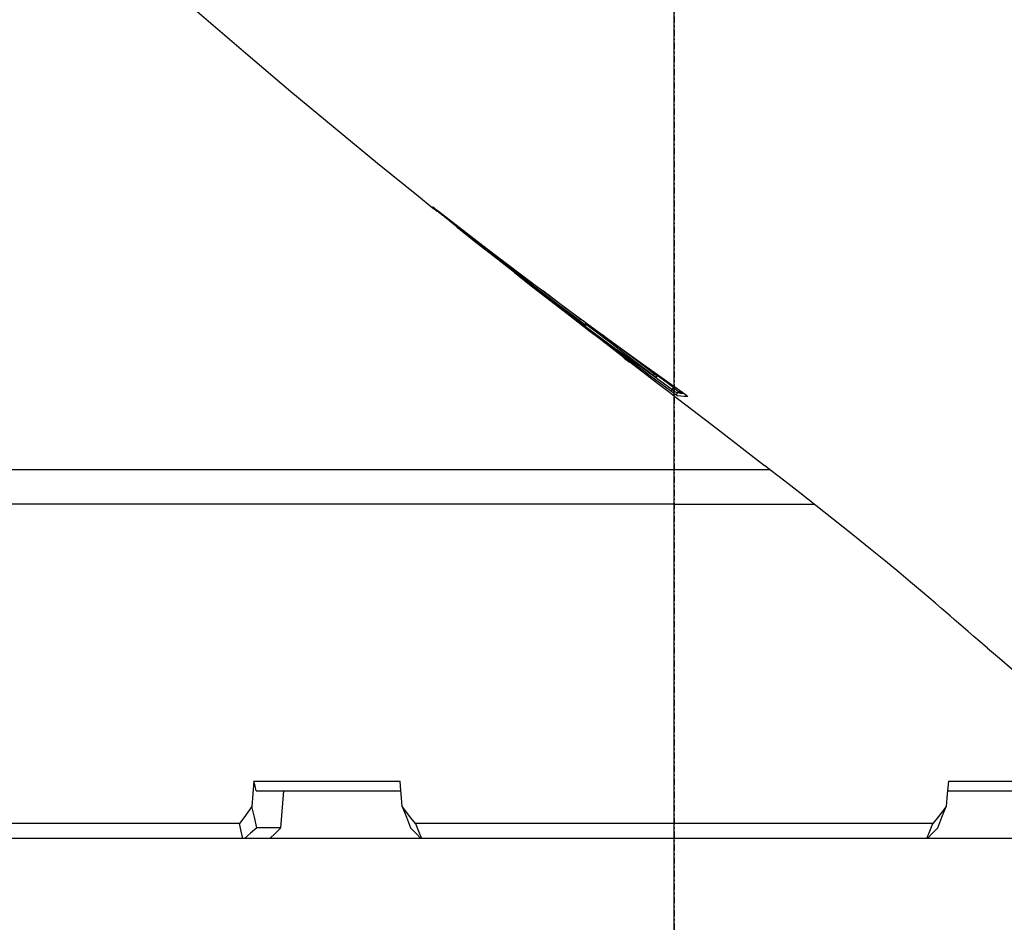
# Model space of a CAD drawing. Units: millimetres. Extents: x 9552 to 269904, y -14193 to 17302.
# Drawn here: x 263783 to 263866, y 13475 to 13551 of the extents above; entities that cross this region are included whole.
import ezdxf

# ---------------------------------------------------------------- set-up
doc = ezdxf.new("R2010")
doc.units = ezdxf.units.MM
doc.linetypes.add('DASHDOT', pattern=[1, 0.5, -0.25, 0, -0.25])
for name, color, linetype in [('0110555_main_view_BL9', 7, 'Continuous'), ('0129760_100_main_view_BL16', 7, 'Continuous'), ('0139190_0GR_main_view_BL18', 7, 'Continuous'), ('assi', 2, 'DASHDOT'), ('Q', 4, 'Continuous')]:
    doc.layers.add(name, color=color, linetype=linetype)
doc.styles.get("Standard").update_dxf_attribs({"font": 'txt.shx'})
doc.dimstyles.new('ISO-25', dxfattribs={"dimtxt": 2.5, "dimasz": 2.5, "dimexe": 1.25, "dimexo": 0.625, "dimtad": 1, "dimtxsty": 'Standard', "dimcen": 2.5, "dimadec": 0, "dimazin": 0, "dimtfac": 1, "dimtmove": 0, "dimatfit": 3, "dimfxl": 1, "dimarcsym": 0})

# ---------------------------------------------------------------- blocks, each defined once
blk = doc.blocks.new('*D102')
at = {"layer": 'Defpoints', "color": 0, "transparency": 16777216}
for p in [(264987.496, 13910.665), (251699.496, 13414.172), (264987.496, 13402.842)]:
    blk.add_point(p, dxfattribs=at)
at = {"layer": 'Q', "color": 0, "lineweight": -2, "transparency": 16777216}
for p, q in [((251699.496, 13426.672), (251699.496, 13935.665)), ((264987.496, 13415.342), (264987.496, 13935.665)), ((251749.496, 13910.665), (264937.496, 13910.665))]:
    blk.add_line(p, q, dxfattribs=at)
at = {"layer": 'Q', "color": 0, "transparency": 16777216}
for points in [[(251749.496, 13918.998), (251749.496, 13902.331), (251699.496, 13910.665)], [(264937.496, 13918.998), (264937.496, 13902.331), (264987.496, 13910.665)]]:
    blk.add_solid(points, dxfattribs=at)
at = {"layer": 'Q', "color": 0, "transparency": 16777216, "insert": (258343.496, 13948.165), "char_height": 50, "attachment_point": 5}
blk.add_mtext('13288', dxfattribs=at)
blk = doc.blocks.new('CONVOGLIATORE LATO')
at = {"layer": 'assi'}
blk.add_line((1050.5, 222.817), (1050.5, -69.198), dxfattribs=at)
blk = doc.blocks.new('griglia')
at = {"layer": 'assi', "linetype": 'ByBlock'}
blk.add_line((-174.139, -0.168), (66.207, -0.175), dxfattribs=at)
blk = doc.blocks.new('0139190_0GR_MAIN_VIEW_BL18', base_point=(46.68, 151.824))
at = {"layer": '0139190_0GR_main_view_BL18', "color": 7, "linetype": 'Continuous'}
for p, q in [((54.474, 142.713), (54.474, 142.705)), ((54.38, 142.598), (54.38, 142.598)), ((54.384, 142.551), (54.381, 142.533)), ((54.381, 142.533), (54.401, 142.508)), ((54.411, 142.571), (54.401, 142.508)), ((54.416, 142.638), (54.411, 142.571)), ((54.417, 142.649), (54.416, 142.638)), ((54.333, 142.392), (54.095, 142.072)), ((54.299, 142.433), (54.333, 142.392)), ((54.066, 142.094), (54.066, 142.094)), ((54.039, 141.996), (53.914, 141.828)), ((54.015, 142.038), (53.995, 142.061)), ((54.035, 141.998), (54.035, 141.999)), ((54.095, 142.072), (54.039, 141.996)), ((53.121, 140.731), (53.121, 140.731)), ((52.915, 140.568), (52.92, 140.563)), ((52.953, 140.525), (52.959, 140.533)), ((52.953, 140.525), (52.953, 140.525)), ((52.959, 140.533), (52.963, 140.539)), ((52.978, 140.558), (52.98, 140.562)), ((53.05, 140.649), (53.044, 140.642)), ((53.051, 140.644), (53.052, 140.642)), ((51.059, 138.068), (51.055, 138.063)), ((51.055, 138.063), (51.055, 138.063)), ((51.059, 138.068), (51.059, 138.068)), ((51.065, 138.074), (51.066, 138.074)), ((51.066, 138.074), (51.068, 138.077)), ((51.073, 138.082), (51.077, 138.088)), ((51.077, 138.088), (51.083, 138.095)), ((50.661, 137.584), (50.665, 137.591)), ((50.678, 137.61), (50.681, 137.614)), ((50.681, 137.614), (50.689, 137.624)), ((50.689, 137.624), (50.694, 137.631)), ((50.694, 137.631), (50.697, 137.635)), ((50.707, 137.647), (50.713, 137.655)), ((50.722, 137.667), (50.729, 137.677)), ((50.739, 137.689), (50.747, 137.699)), ((50.747, 137.699), (50.751, 137.704)), ((50.751, 137.704), (50.751, 137.704)), ((50.759, 137.698), (50.759, 137.698)), ((50.763, 137.71), (50.763, 137.72))]:
    blk.add_line(p, q, dxfattribs=at)
at = {"layer": '0139190_0GR_main_view_BL18', "color": 4, "linetype": 'Continuous'}
for p, q in [((54.386, 142.349), (54.49, 142.485)), ((54.36, 142.369), (54.067, 141.975)), ((54.066, 142.094), (54.04, 142.124)), ((53.065, 140.627), (53.136, 140.72)), ((53.041, 140.606), (52.969, 140.512)), ((52.974, 140.509), (53.046, 140.602)), ((53.06, 140.631), (53.041, 140.606)), ((53.046, 140.602), (53.065, 140.627)), ((51.034, 138.041), (50.86, 137.825)), ((51.048, 138.058), (51.034, 138.041)), ((51.077, 138.087), (51.078, 138.089)), ((51.085, 138.098), (51.087, 138.1)), ((50.775, 137.718), (50.778, 137.722)), ((50.796, 137.744), (50.8, 137.75)), ((50.699, 137.616), (50.661, 137.584)), ((50.674, 137.582), (50.692, 137.604)), ((50.691, 137.627), (50.695, 137.632)), ((50.692, 137.604), (50.723, 137.643)), ((50.723, 137.643), (50.699, 137.616)), ((50.723, 137.643), (50.734, 137.658)), ((50.723, 137.643), (50.723, 137.643)), ((50.758, 137.696), (50.759, 137.698)), ((50.758, 137.696), (50.758, 137.696)), ((50.772, 137.715), (50.775, 137.718))]:
    blk.add_line(p, q, dxfattribs=at)
for points in [[(59.529, 148.742), (59.729, 148.977), (59.903, 149.181), (60.108, 149.422), (60.286, 149.634), (60.51, 149.9), (60.706, 150.137), (60.966, 150.45), (61.156, 150.681), (61.273, 150.823), (61.422, 151.005), (61.562, 151.18), (61.724, 151.382), (61.912, 151.622)], [(59.529, 148.742), (59.403, 148.593), (59.292, 148.465), (59.193, 148.35), (59.107, 148.25), (59.029, 148.16), (58.952, 148.07), (58.881, 147.989), (58.81, 147.907), (58.729, 147.813), (58.631, 147.699), (58.512, 147.56), (58.37, 147.394), (58.202, 147.194), (58.003, 146.956), (57.781, 146.687), (57.539, 146.39), (57.251, 146.032), (56.942, 145.645), (56.66, 145.288), (56.408, 144.967), (56.174, 144.667), (55.955, 144.385), (55.855, 144.257)], [(54.49, 142.485), (54.657, 142.703), (55.114, 143.298), (55.553, 143.867), (55.855, 144.257)], [(54.43, 142.666), (54.436, 142.673), (54.441, 142.68), (54.446, 142.686), (54.45, 142.691), (54.454, 142.695), (54.457, 142.699), (54.46, 142.702), (54.461, 142.704), (54.463, 142.705), (54.463, 142.705)], [(50.751, 137.704), (51.507, 138.682), (52.174, 139.565), (52.757, 140.352), (53.272, 141.057), (53.8, 141.788), (54.38, 142.598)], [(54.38, 142.598), (54.387, 142.608), (54.395, 142.619), (54.403, 142.63), (54.41, 142.64), (54.417, 142.649), (54.424, 142.658), (54.43, 142.666)], [(54.087, 141.958), (54.202, 142.108), (54.386, 142.349)], [(54.07, 142.053), (54.072, 142.056), (54.073, 142.062), (54.074, 142.068), (54.074, 142.076), (54.072, 142.084), (54.067, 142.092), (54.066, 142.094)], [(53.121, 140.731), (53.222, 140.869), (53.331, 141.019), (53.451, 141.183), (53.581, 141.362), (53.721, 141.558), (53.872, 141.769), (54.035, 141.998)], [(54.067, 141.975), (53.918, 141.774), (53.513, 141.232), (53.13, 140.724)], [(53.136, 140.72), (53.295, 140.926), (53.754, 141.523), (54.087, 141.958)], [(54.035, 141.999), (54.037, 142.002), (54.043, 142.01), (54.048, 142.018), (54.053, 142.025), (54.057, 142.031), (54.061, 142.037)], [(54.061, 142.037), (54.064, 142.042), (54.066, 142.046), (54.068, 142.049), (54.07, 142.053)], [(53.13, 140.724), (53.091, 140.672), (53.06, 140.631)], [(53.089, 140.689), (53.094, 140.695), (53.099, 140.702), (53.104, 140.709), (53.109, 140.716), (53.115, 140.723), (53.12, 140.73), (53.121, 140.731)], [(51.125, 138.147), (51.37, 138.459), (51.595, 138.746), (51.802, 139.012), (51.992, 139.258), (52.167, 139.486), (52.328, 139.697), (52.475, 139.891), (52.611, 140.07), (52.735, 140.235), (52.849, 140.387), (52.953, 140.525)], [(52.969, 140.512), (52.622, 140.058), (52.1, 139.383), (51.981, 139.231)], [(51.981, 139.231), (52.266, 139.596), (52.804, 140.289), (52.974, 140.509)], [(52.953, 140.525), (52.96, 140.535), (52.966, 140.544), (52.973, 140.552), (52.979, 140.56), (52.985, 140.568), (52.991, 140.576), (52.997, 140.583), (53.002, 140.59), (53.007, 140.597), (53.012, 140.603)], [(53.012, 140.603), (53.016, 140.608), (53.02, 140.614), (53.024, 140.618), (53.028, 140.623), (53.031, 140.627), (53.034, 140.63), (53.036, 140.633), (53.038, 140.636), (53.04, 140.638), (53.042, 140.64)], [(53.033, 140.629), (53.033, 140.629), (53.039, 140.631), (53.043, 140.634), (53.047, 140.637), (53.049, 140.639), (53.051, 140.641), (53.052, 140.642), (53.054, 140.644), (53.056, 140.646), (53.058, 140.649), (53.06, 140.652), (53.063, 140.655), (53.066, 140.658), (53.069, 140.662), (53.072, 140.667)], [(53.042, 140.64), (53.043, 140.641), (53.044, 140.642), (53.044, 140.643)], [(53.072, 140.667), (53.076, 140.672), (53.08, 140.677), (53.084, 140.683), (53.089, 140.689)], [(51.981, 139.231), (51.516, 138.641), (51.405, 138.504)], [(51.087, 138.1), (51.09, 138.103), (51.092, 138.106), (51.094, 138.109), (51.097, 138.113), (51.1, 138.116), (51.103, 138.12), (51.106, 138.124)], [(51.106, 138.124), (51.109, 138.128), (51.112, 138.132), (51.116, 138.136), (51.119, 138.14), (51.123, 138.145), (51.125, 138.147)], [(51.022, 138.055), (51.025, 138.054), (51.03, 138.054), (51.034, 138.054), (51.039, 138.055), (51.043, 138.056), (51.047, 138.058), (51.05, 138.06), (51.053, 138.062), (51.055, 138.063)], [(51.055, 138.063), (51.058, 138.066), (51.063, 138.071)], [(51.066, 138.074), (51.067, 138.075), (51.067, 138.076), (51.068, 138.076), (51.068, 138.077), (51.069, 138.078), (51.07, 138.078), (51.07, 138.079), (51.071, 138.08), (51.072, 138.081), (51.073, 138.083), (51.074, 138.084), (51.075, 138.085), (51.077, 138.087)], [(51.078, 138.089), (51.08, 138.091), (51.081, 138.093), (51.083, 138.095), (51.085, 138.098)], [(50.778, 137.722), (50.781, 137.726), (50.784, 137.73)], [(50.784, 137.73), (50.788, 137.734), (50.792, 137.739), (50.796, 137.744)], [(50.8, 137.75), (50.805, 137.756), (50.81, 137.762), (50.815, 137.768), (50.82, 137.775), (50.826, 137.782), (50.832, 137.789), (50.838, 137.797), (50.844, 137.805)], [(50.844, 137.805), (50.851, 137.813), (50.857, 137.821), (50.86, 137.825)], [(37.707, 123.469), (38.63, 124.341), (39.83, 125.503), (40.978, 126.645), (42.07, 127.759), (43.113, 128.85), (44.101, 129.909), (45.034, 130.931), (45.921, 131.925), (46.77, 132.896), (47.575, 133.832), (48.344, 134.741), (49.083, 135.628), (49.783, 136.48), (50.448, 137.301), (50.674, 137.582)], [(50.664, 137.59), (50.664, 137.59), (50.664, 137.59), (50.664, 137.59), (50.665, 137.591), (50.666, 137.593), (50.667, 137.594), (50.669, 137.596), (50.67, 137.599), (50.672, 137.601), (50.674, 137.604), (50.677, 137.607)], [(50.677, 137.607), (50.679, 137.611), (50.682, 137.614)], [(50.682, 137.614), (50.685, 137.618), (50.688, 137.623), (50.691, 137.627)], [(50.695, 137.632), (50.699, 137.637), (50.703, 137.642), (50.707, 137.648)], [(50.707, 137.648), (50.712, 137.654), (50.716, 137.659), (50.721, 137.666), (50.726, 137.672), (50.731, 137.678), (50.736, 137.685), (50.741, 137.692), (50.746, 137.698), (50.751, 137.704)], [(50.755, 137.692), (50.73, 137.652), (50.723, 137.643)], [(50.734, 137.658), (50.748, 137.678), (50.758, 137.696)], [(50.758, 137.696), (50.759, 137.696), (50.759, 137.697), (50.76, 137.698), (50.761, 137.699), (50.762, 137.701), (50.763, 137.703), (50.765, 137.705), (50.766, 137.707), (50.768, 137.709), (50.77, 137.712), (50.772, 137.715)]]:
    blk.add_lwpolyline(points, dxfattribs=at)
at = {"layer": '0139190_0GR_main_view_BL18', "color": 7, "linetype": 'Continuous'}
for points in [[(54.427, 142.663), (54.44, 142.679), (54.451, 142.693), (54.461, 142.703), (54.468, 142.711), (54.472, 142.714), (54.474, 142.713)], [(54.474, 142.705), (54.473, 142.641), (54.468, 142.573), (54.458, 142.51)], [(54.474, 142.713), (54.466, 142.705), (54.46, 142.702)], [(54.381, 142.533), (54.379, 142.53), (54.375, 142.525), (54.368, 142.517), (54.36, 142.506), (54.35, 142.494), (54.339, 142.48), (54.326, 142.465), (54.312, 142.449), (54.299, 142.433)], [(54.401, 142.508), (54.4, 142.505), (54.397, 142.499), (54.392, 142.49), (54.386, 142.478), (54.377, 142.464), (54.367, 142.447), (54.356, 142.429), (54.344, 142.411), (54.333, 142.392)], [(54.34, 142.543), (54.341, 142.544), (54.352, 142.546), (54.363, 142.545), (54.372, 142.54), (54.381, 142.533)], [(54.458, 142.51), (54.456, 142.507), (54.452, 142.499), (54.445, 142.488), (54.435, 142.474), (54.423, 142.456), (54.409, 142.436), (54.393, 142.415), (54.376, 142.392), (54.36, 142.369)], [(54.38, 142.598), (54.397, 142.622), (54.413, 142.644), (54.427, 142.663)], [(54.393, 142.617), (54.391, 142.598), (54.388, 142.573), (54.384, 142.551)], [(54.458, 142.51), (54.45, 142.503), (54.44, 142.498), (54.43, 142.496), (54.419, 142.497), (54.409, 142.501), (54.401, 142.508)], [(54.299, 142.433), (54.086, 142.145), (54.064, 142.115)], [(54.275, 142.452), (54.276, 142.45), (54.282, 142.445), (54.29, 142.439), (54.299, 142.433)], [(54.36, 142.369), (54.359, 142.371), (54.355, 142.374), (54.349, 142.38), (54.341, 142.386), (54.333, 142.392)], [(54.066, 142.094), (54.066, 142.094), (54.063, 142.091), (54.057, 142.086), (54.049, 142.078), (54.039, 142.067), (54.028, 142.053), (54.015, 142.038)], [(54.033, 142.008), (53.726, 141.6), (53.416, 141.189), (53.107, 140.782)], [(54.015, 142.038), (53.707, 141.63), (53.397, 141.219), (53.223, 140.99)], [(54.033, 142.008), (54.034, 142.013), (54.032, 142.018), (54.028, 142.025), (54.022, 142.031), (54.015, 142.038)], [(54.035, 141.998), (54.043, 142.011), (54.051, 142.022), (54.058, 142.032), (54.063, 142.04), (54.066, 142.045), (54.067, 142.049), (54.067, 142.05), (54.065, 142.048), (54.061, 142.044), (54.056, 142.038), (54.05, 142.03), (54.042, 142.02), (54.033, 142.008)], [(53.107, 140.782), (53.097, 140.769), (53.087, 140.755), (53.077, 140.742), (53.068, 140.729), (53.059, 140.717), (53.052, 140.706), (53.046, 140.697), (53.041, 140.69), (53.039, 140.686), (53.038, 140.684)], [(53.066, 140.66), (53.074, 140.669), (53.082, 140.679), (53.091, 140.691), (53.101, 140.704), (53.111, 140.718), (53.121, 140.731)], [(53.107, 140.782), (53.107, 140.786), (53.106, 140.791), (53.101, 140.798), (53.095, 140.805), (53.091, 140.809)], [(52.948, 140.541), (52.703, 140.212), (52.479, 139.913), (52.273, 139.641), (52.084, 139.391), (51.909, 139.162), (51.747, 138.953), (51.598, 138.76), (51.461, 138.583), (51.334, 138.42), (51.217, 138.27), (51.108, 138.132)], [(52.92, 140.563), (52.675, 140.234), (52.45, 139.935), (52.345, 139.796)], [(52.968, 140.641), (52.963, 140.633), (52.954, 140.617), (52.943, 140.599), (52.932, 140.581), (52.92, 140.563)], [(52.948, 140.541), (52.947, 140.542), (52.943, 140.545), (52.936, 140.55), (52.928, 140.556), (52.92, 140.563)], [(53.041, 140.676), (53.041, 140.673), (53.037, 140.667), (53.031, 140.657), (53.022, 140.643), (53.01, 140.626), (52.997, 140.607), (52.981, 140.586), (52.965, 140.563), (52.948, 140.541)], [(52.963, 140.539), (52.97, 140.549), (52.978, 140.558)], [(52.98, 140.562), (52.986, 140.57), (53.001, 140.589), (53.015, 140.606)], [(53.041, 140.676), (53.034, 140.668), (53.024, 140.663), (53.014, 140.661), (53.003, 140.662), (52.993, 140.667), (52.989, 140.67)], [(53.038, 140.684), (53.031, 140.676), (53.021, 140.671), (53.01, 140.669), (53, 140.67), (52.992, 140.674)], [(53.015, 140.606), (53.026, 140.621), (53.036, 140.633), (53.043, 140.642), (53.048, 140.647), (53.05, 140.649)], [(53.052, 140.642), (53.044, 140.635), (53.035, 140.63)], [(53.038, 140.684), (53.039, 140.681), (53.04, 140.678), (53.041, 140.676)], [(53.05, 140.649), (53.051, 140.646), (53.051, 140.644), (53.051, 140.644)], [(53.052, 140.642), (53.053, 140.643), (53.056, 140.646), (53.06, 140.652), (53.066, 140.66)], [(51.108, 138.132), (51.099, 138.12), (51.09, 138.109), (51.082, 138.099), (51.075, 138.089), (51.069, 138.081), (51.064, 138.075), (51.061, 138.071), (51.059, 138.068)], [(51.108, 138.132), (51.107, 138.133), (51.102, 138.136), (51.096, 138.14), (51.091, 138.144)], [(51.097, 138.113), (51.106, 138.124), (51.115, 138.135), (51.125, 138.147)], [(51.059, 138.068), (51.062, 138.071), (51.065, 138.074)], [(51.068, 138.077), (51.07, 138.079), (51.073, 138.082)], [(51.083, 138.095), (51.09, 138.104), (51.097, 138.113)], [(50.86, 137.825), (50.859, 137.825), (50.856, 137.827), (50.851, 137.83), (50.849, 137.831)], [(50.661, 137.584), (50.661, 137.585), (50.664, 137.59), (50.67, 137.598), (50.678, 137.61)], [(50.697, 137.635), (50.702, 137.642), (50.707, 137.647)], [(50.713, 137.655), (50.717, 137.661), (50.722, 137.667)], [(50.729, 137.677), (50.734, 137.683), (50.739, 137.689)], [(50.759, 137.698), (50.761, 137.701), (50.763, 137.71)]]:
    blk.add_lwpolyline(points, dxfattribs=at)
blk = doc.blocks.new('0129760_100_MAIN_VIEW_BL16', base_point=(56.393, 136.22))
at = {"layer": '0129760_100_main_view_BL16', "color": 4, "linetype": 'Continuous'}
for p, q in [((62.393, 147.934), (62.393, 150.842)), ((63.353, 150.566), (63.353, 147.533)), ((62.202, 147.951), (62.393, 147.934)), ((63.353, 147.533), (63.353, 147.522)), ((63.353, 147.522), (63.353, 137.361)), ((63.353, 137.361), (63.353, 137.35)), ((63.353, 137.35), (63.353, 134.316)), ((62.393, 136.949), (62.202, 136.932)), ((62.393, 134.04), (62.393, 136.949)), ((63.134, 134.537), (63.134, 134.054)), ((63.353, 134.316), (63.353, 133.804)), ((63.353, 133.804), (63.353, 133.776)), ((63.353, 133.776), (63.353, 128.615))]:
    blk.add_line(p, q, dxfattribs=at)
for points in [[(62.202, 147.951), (62.202, 148.449), (62.202, 148.943), (62.202, 149.435), (62.202, 149.922), (62.202, 150.406), (62.202, 150.886)], [(62.393, 147.934), (62.456, 147.928), (62.71, 147.906)], [(63.134, 147.738), (62.921, 147.822), (62.71, 147.906)], [(62.71, 147.906), (62.822, 147.818), (62.936, 147.73), (63.049, 147.642)], [(63.049, 147.642), (63.049, 147.13), (63.049, 146.616), (63.049, 146.099), (63.049, 145.58), (63.049, 145.059), (63.049, 144.537), (63.049, 144.014), (63.049, 143.49), (63.049, 142.966), (63.049, 142.441)], [(63.353, 147.522), (63.201, 147.582), (63.049, 147.642)], [(63.134, 147.738), (63.244, 147.635), (63.353, 147.533)], [(56.633, 142.441), (56.633, 143.02), (56.633, 143.599), (56.633, 144.177), (56.633, 144.754), (56.633, 145.253)], [(55.947, 144.375), (55.947, 144.166), (55.947, 143.591), (55.947, 143.017), (55.947, 142.441)], [(55.947, 142.441), (55.947, 141.866), (55.947, 141.291), (55.947, 140.717), (55.947, 140.144), (55.947, 139.572), (55.947, 139.002), (55.947, 138.434), (55.947, 137.869), (55.947, 137.306), (55.947, 136.747), (55.947, 136.191), (55.947, 135.639), (55.947, 135.092), (55.947, 134.549), (55.947, 134.011), (55.947, 133.478), (55.947, 132.95), (55.947, 132.429), (55.947, 131.914), (55.947, 131.405), (55.947, 130.903), (55.947, 130.409), (55.947, 129.921), (55.947, 129.442), (55.947, 128.971)], [(56.633, 142.441), (56.633, 141.862), (56.633, 141.283), (56.633, 140.705), (56.633, 140.128), (56.633, 139.553), (56.633, 138.979), (56.633, 138.408), (56.633, 137.839), (56.633, 137.274), (56.633, 136.711), (56.633, 136.153), (56.633, 135.598), (56.633, 135.048), (56.633, 134.503), (56.633, 133.963), (56.633, 133.429), (56.633, 132.9), (56.633, 132.378), (56.633, 131.862), (56.633, 131.353), (56.633, 130.851), (56.633, 130.357), (56.633, 129.871), (56.633, 129.393), (56.633, 128.924)], [(63.049, 142.441), (63.049, 141.916), (63.049, 141.392), (63.049, 140.868), (63.049, 140.345), (63.049, 139.823), (63.049, 139.303), (63.049, 138.784), (63.049, 138.267), (63.049, 137.752), (63.049, 137.24)], [(63.049, 137.24), (63.201, 137.3), (63.353, 137.361)], [(63.353, 137.35), (63.244, 137.247), (63.134, 137.144)], [(63.049, 137.24), (62.936, 137.152), (62.822, 137.064), (62.71, 136.976)], [(62.71, 136.976), (62.921, 137.06), (63.134, 137.144)], [(62.202, 133.996), (62.202, 134.476), (62.202, 134.96), (62.202, 135.448), (62.202, 135.939), (62.202, 136.434), (62.202, 136.932)], [(62.71, 136.976), (62.456, 136.954), (62.393, 136.949)], [(63.134, 134.537), (62.887, 134.557), (62.64, 134.577), (62.393, 134.597)], [(63.134, 134.537), (63.243, 134.426), (63.353, 134.316)], [(62.393, 134.04), (62.297, 134.018), (62.202, 133.996)], [(62.202, 133.996), (62.456, 133.976), (62.71, 133.956)], [(63.134, 134.054), (62.921, 134.005), (62.71, 133.956)], [(63.134, 134.054), (63.244, 133.929), (63.353, 133.804)], [(62.71, 133.956), (62.822, 133.873), (62.936, 133.79), (63.049, 133.707)], [(63.353, 133.776), (63.201, 133.742), (63.049, 133.707)], [(63.049, 133.707), (63.049, 133.2), (63.049, 132.699), (63.049, 132.203), (63.049, 131.714), (63.049, 131.23), (63.049, 130.754), (63.049, 130.285), (63.049, 129.822), (63.049, 129.368), (63.049, 128.921), (63.049, 128.706)]]:
    blk.add_lwpolyline(points, dxfattribs=at)
blk = doc.blocks.new('0110555_MAIN_VIEW_BL9', base_point=(53.711, 141.465))
at = {"layer": '0110555_main_view_BL9', "color": 7, "linetype": 'Continuous'}
blk.add_line((53.641, 141.377), (53.688, 141.423), dxfattribs=at)
at = {"layer": '0110555_main_view_BL9', "color": 4, "linetype": 'Continuous'}
blk.add_line((53.641, 141.377), (53.688, 141.423), dxfattribs=at)
blk.add_arc((53.348, 141.762), 0.48, 315, 334.0645, dxfattribs=at)
blk.add_arc((53.348, 141.762), 0.48, 315, 334.0645, dxfattribs=at)
blk = doc.blocks.new('A$C3C546EDC')
at = {"layer": '0110555_main_view_BL9', "rotation": 270}
blk.add_blockref('0110555_MAIN_VIEW_BL9', (69.731, -57.065), dxfattribs=at)
at = {"layer": '0129760_100_main_view_BL16', "rotation": 270}
blk.add_blockref('0129760_100_MAIN_VIEW_BL16', (64.487, -59.748), dxfattribs=at)
at = {"layer": '0139190_0GR_main_view_BL18', "rotation": 270}
blk.add_blockref('0139190_0GR_MAIN_VIEW_BL18', (80.09, -50.035), dxfattribs=at)

msp = doc.modelspace()

# ---------------------------------------------------------------- block references
at = {"xscale": 4.166666666686068, "yscale": 4.166666666664241, "zscale": 4.166666666666853}
msp.add_blockref('A$C3C546EDC', (263543.386, 13760.13), dxfattribs=at)
at = {"rotation": 90}
msp.add_blockref('griglia', (263837.826, 13608.637), dxfattribs=at)
msp.add_blockref('CONVOGLIATORE LATO', (262787.496, 13422.766))

# ---------------------------------------------------------------- dimensions: what is measured, and where the dimension line sits
at = {"layer": 'Q'}
dim = msp.add_linear_dim(base=(264987.496, 13910.665), p1=(251699.496, 13414.172), p2=(264987.496, 13402.842), dimstyle='ISO-25', override={"dimscale": 20}, dxfattribs=at)
dim.commit()
dim.dimension.update_dxf_attribs({"geometry": '*D102', "text_midpoint": (258343.496, 13948.165)})

doc.saveas('drawing.dxf')
